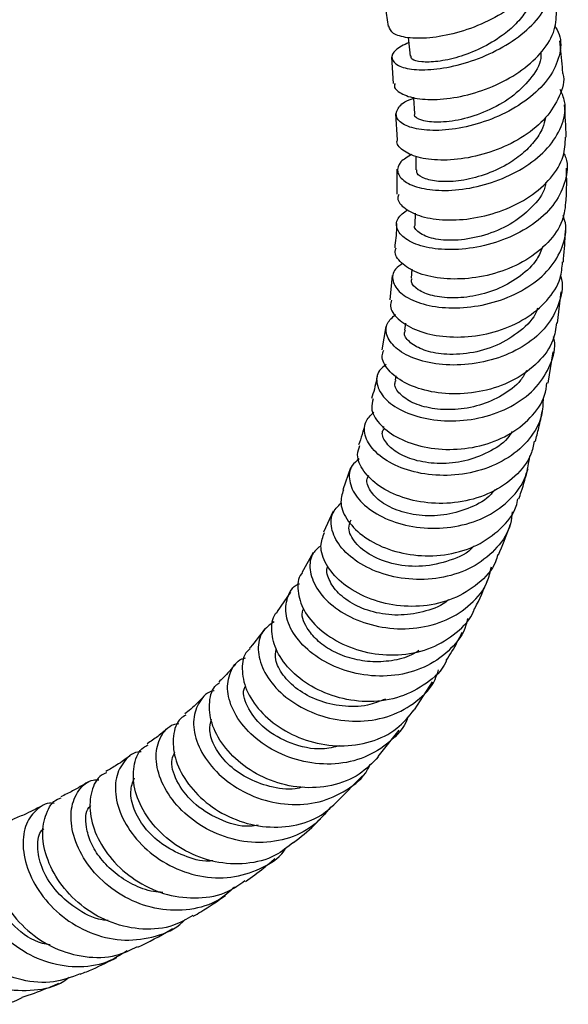
# Model space of a CAD drawing. Units: millimetres. Extents: x 33 to 5532, y 92 to 4170.
# Drawn here: x 824 to 870, y 664 to 745 of the extents above; entities that cross this region are included whole.
import ezdxf

# ---------------------------------------------------------------- set-up
doc = ezdxf.new("R2010")
doc.units = ezdxf.units.MM
doc.header["$LTSCALE"] = 20

msp = doc.modelspace()

# ---------------------------------------------------------------- linework, layer by layer
at = {"color": 7, "linetype": 'Continuous', "lineweight": 25}
for p, q in [((854.585, 746.932), (854.9, 744.709)), ((855.184, 742.142), (855.332, 739.98)), ((855.505, 737.452), (855.653, 735.307)), ((857.189, 733.95), (857.209, 732.809)), ((855.633, 732.872), (855.615, 730.79)), ((857.147, 729.222), (857.116, 728.255)), ((855.235, 724.049), (855.055, 722.038)), ((856.861, 724.583), (856.798, 723.826)), ((868.92, 720.112), (869.222, 722.703)), ((856.329, 720.092), (856.251, 719.534)), ((854.717, 719.828), (854.377, 717.897)), ((868.158, 715.143), (868.585, 717.721)), ((855.548, 715.747), (855.474, 715.38)), ((854.509, 711.536), (854.463, 711.365)), ((851.774, 708.106), (851.139, 706.299)), ((850.346, 704.527), (849.553, 702.786)), ((848.695, 701.09), (847.747, 699.422)), ((846.805, 697.819), (845.715, 696.202)), ((857.08, 688.045), (858.571, 690.367)), ((854.071, 684.176), (855.827, 686.373)), ((850.74, 680.497), (852.758, 682.56))]:
    msp.add_line(p, q, dxfattribs=at)
at = {"color": 7, "linetype": 'Continuous', "lineweight": 25, "flags": 128}
for points in [[(856.563, 743.771), (856.587, 743.537), (856.725, 742.243)], [(856.992, 738.836), (856.997, 738.746), (857.077, 737.476)]]:
    msp.add_lwpolyline(points, dxfattribs=at)
at = {"color": 7, "linetype": 'Continuous', "lineweight": 25}
for points, knots in [([(868.085, 751.516), (868.11, 751.449), (868.334, 750.837), (867.955, 749.533), (866.92, 747.789), (865.132, 746.212), (862.92, 744.954), (860.536, 744.1), (858.277, 743.691), (856.443, 743.712), (855.188, 744.083), (855.029, 744.508), (854.95, 744.719)], [0, 0, 0, 0, 0.013563, 0.124066, 0.234524, 0.344815, 0.454886, 0.564664, 0.674161, 0.783372, 0.892402, 1, 1, 1, 1]), ([(856.605, 743.369), (856.195, 743.164), (855.359, 742.747), (855.096, 742.024), (855.625, 741.423), (856.949, 741.081), (858.883, 741.112), (861.191, 741.578), (863.586, 742.49), (865.768, 743.796), (867.474, 745.402), (868.462, 747.163), (868.697, 748.849), (868.202, 749.803), (867.981, 750.23)], [0, 0, 0, 0, 0.081582, 0.166042, 0.250732, 0.335621, 0.42068, 0.505875, 0.59111, 0.676345, 0.761485, 0.846481, 0.931271, 1, 1, 1, 1]), ([(867.07, 748.26), (867.035, 747.883), (866.966, 747.124), (866.393, 745.982), (865.527, 744.896), (864.25, 743.817), (862.597, 742.841), (860.702, 742.113), (858.96, 741.753), (857.607, 741.722), (856.83, 741.934), (856.809, 742.163), (856.801, 742.254)], [0, 0, 0, 0, 0.0854845, 0.1722859, 0.2591465, 0.3460873, 0.4619023, 0.577618, 0.6933086, 0.8087927, 0.9240542, 1, 1, 1, 1]), ([(855.474, 739.98), (855.452, 739.928), (855.319, 739.622), (855.903, 739.118), (857.197, 738.673), (859.167, 738.598), (861.481, 738.964), (863.88, 739.791), (866.073, 741.04), (867.77, 742.622), (868.828, 744.383), (868.843, 745.559), (868.85, 746.131)], [0, 0, 0, 0, 0.022134, 0.13098, 0.239732, 0.348524, 0.457437, 0.566556, 0.675962, 0.785647, 0.89562, 1, 1, 1, 1]), ([(868.704, 744.766), (868.84, 744.529), (869.285, 743.753), (869.167, 742.25), (868.361, 740.456), (866.776, 738.813), (864.664, 737.476), (862.262, 736.544), (859.872, 736.072), (857.783, 736.06), (856.263, 736.439), (855.483, 737.107), (855.613, 737.881), (856.183, 738.486), (856.873, 738.691), (856.998, 738.728)], [0, 0, 0, 0, 0.037392, 0.1225428, 0.2079003, 0.2934997, 0.3793081, 0.4652934, 0.5513878, 0.637525, 0.7236152, 0.8096139, 0.8954304, 0.9810596, 1, 1, 1, 1]), ([(869.369, 740.801), (869.36, 740.974), (869.317, 741.861), (869.207, 742.769), (869.119, 743.5)], [0, 0, 0, 0, 0.1951251, 1, 1, 1, 1]), ([(867.555, 742.553), (867.559, 742.387), (867.574, 741.638), (866.723, 740.305), (865.168, 738.777), (863.089, 737.624), (860.922, 736.916), (858.969, 736.697), (857.621, 736.881), (857.008, 737.224), (857.124, 737.444), (857.142, 737.478)], [0, 0, 0, 0, 0.037972, 0.171816, 0.305825, 0.440017, 0.574148, 0.708179, 0.841939, 0.975409, 1, 1, 1, 1]), ([(869.375, 740.802), (869.377, 740.795), (869.559, 740.187), (869.14, 738.887), (868.078, 737.104), (866.234, 735.568), (863.966, 734.423), (861.513, 733.743), (859.195, 733.549), (857.258, 733.805), (856.051, 734.406), (855.532, 734.979), (855.676, 735.28), (855.688, 735.306)], [0, 0, 0, 0, 0.001365, 0.111977, 0.222523, 0.332917, 0.443079, 0.552949, 0.662527, 0.771829, 0.880914, 0.989894, 1, 1, 1, 1]), ([(856.872, 734.098), (856.523, 733.895), (855.768, 733.459), (855.583, 732.612), (856.174, 731.812), (857.567, 731.239), (859.571, 731.033), (861.948, 731.287), (864.409, 732.028), (866.649, 733.23), (868.409, 734.804), (869.425, 736.609), (869.706, 738.243), (869.307, 739.157), (869.163, 739.486)], [0, 0, 0, 0, 0.075215, 0.162276, 0.249555, 0.33703, 0.424705, 0.512498, 0.600369, 0.688218, 0.775973, 0.863556, 0.950927, 1, 1, 1, 1]), ([(869.651, 735.518), (869.65, 735.528), (869.642, 736.411), (869.574, 737.315), (869.508, 738.209)], [0, 0, 0, 0, 0.0118219, 1, 1, 1, 1]), ([(867.927, 737.128), (867.862, 736.842), (867.705, 736.155), (867.021, 735.125), (866.017, 734.092), (864.616, 733.125), (862.86, 732.344), (860.918, 731.868), (859.19, 731.794), (857.912, 732.035), (857.241, 732.432), (857.279, 732.716), (857.292, 732.813)], [0, 0, 0, 0, 0.064324, 0.154782, 0.245358, 0.33597, 0.456639, 0.577251, 0.697728, 0.818053, 0.938059, 1, 1, 1, 1]), ([(855.779, 730.78), (855.744, 730.678), (855.606, 730.273), (856.233, 729.571), (857.597, 728.899), (859.623, 728.588), (861.996, 728.742), (864.454, 729.399), (866.705, 730.543), (868.45, 732.092), (869.524, 733.816), (869.569, 734.99), (869.589, 735.521)], [0, 0, 0, 0, 0.036883, 0.145584, 0.254191, 0.362828, 0.471577, 0.580577, 0.689849, 0.799438, 0.909297, 1, 1, 1, 1]), ([(869.43, 734.225), (869.495, 734.088), (869.844, 733.352), (869.662, 731.887), (868.829, 730.035), (867.19, 728.408), (865.023, 727.16), (862.562, 726.385), (860.109, 726.121), (857.961, 726.342), (856.374, 726.962), (855.564, 727.831), (855.544, 728.776), (856.201, 729.281), (856.514, 729.52)], [0, 0, 0, 0, 0.020342, 0.109433, 0.198755, 0.288347, 0.378184, 0.468221, 0.558367, 0.648555, 0.738671, 0.828674, 0.918509, 1, 1, 1, 1]), ([(869.657, 730.311), (869.672, 730.719), (869.705, 731.592), (869.687, 732.486), (869.677, 732.962)], [0, 0, 0, 0, 0.467348, 1, 1, 1, 1]), ([(867.953, 731.789), (867.936, 731.649), (867.842, 730.893), (866.818, 729.632), (865.076, 728.233), (862.873, 727.321), (860.665, 726.913), (858.746, 727.019), (857.511, 727.493), (856.991, 727.994), (857.135, 728.235), (857.146, 728.252)], [0, 0, 0, 0, 0.030858, 0.167791, 0.304983, 0.442232, 0.579495, 0.716523, 0.853349, 0.989764, 1, 1, 1, 1]), ([(869.626, 730.314), (869.568, 729.736), (869.444, 728.495), (868.236, 726.751), (866.378, 725.262), (864.043, 724.232), (861.54, 723.732), (859.167, 723.758), (857.187, 724.251), (855.917, 725.079), (855.373, 725.854), (855.54, 726.257), (855.574, 726.34)], [0, 0, 0, 0, 0.096038, 0.20632, 0.316483, 0.426415, 0.536067, 0.645374, 0.754396, 0.863157, 0.971812, 1, 1, 1, 1]), ([(856.104, 725.053), (855.886, 724.904), (855.287, 724.495), (855.195, 723.587), (855.816, 722.591), (857.258, 721.78), (859.309, 721.336), (861.737, 721.37), (864.252, 721.938), (866.548, 723.029), (868.369, 724.567), (869.424, 726.412), (869.765, 727.98), (869.464, 728.832), (869.39, 729.042)], [0, 0, 0, 0, 0.052466, 0.143731, 0.235183, 0.326839, 0.418656, 0.510604, 0.602654, 0.694701, 0.786681, 0.878481, 0.970031, 1, 1, 1, 1]), ([(855.595, 728.373), (855.594, 728.255), (855.593, 727.552), (855.511, 726.901), (855.443, 726.36)], [0, 0, 0, 0, 0.166939, 1, 1, 1, 1]), ([(869.418, 725.171), (869.483, 725.912), (869.56, 726.775), (869.583, 727.664), (869.586, 727.79)], [0, 0, 0, 0, 0.858397, 1, 1, 1, 1]), ([(867.72, 726.473), (867.573, 726.106), (867.211, 725.195), (865.916, 723.984), (864.152, 722.936), (862.145, 722.326), (860.188, 722.132), (858.495, 722.34), (857.327, 722.847), (856.755, 723.404), (856.851, 723.725), (856.879, 723.82)], [0, 0, 0, 0, 0.083299, 0.206941, 0.330713, 0.454509, 0.578307, 0.701867, 0.825303, 0.948391, 1, 1, 1, 1]), ([(855.184, 722.023), (855.135, 721.856), (854.984, 721.341), (855.643, 720.422), (857.047, 719.519), (859.105, 718.97), (861.521, 718.905), (864.025, 719.388), (866.333, 720.418), (868.132, 721.93), (869.226, 723.583), (869.312, 724.721), (869.347, 725.178)], [0, 0, 0, 0, 0.05225, 0.161166, 0.269949, 0.378694, 0.487577, 0.596707, 0.706159, 0.815967, 0.926067, 1, 1, 1, 1]), ([(869.177, 724.027), (869.184, 724.006), (869.437, 723.331), (869.173, 721.916), (868.301, 720.014), (866.598, 718.408), (864.376, 717.256), (861.864, 716.642), (859.367, 716.591), (857.181, 717.049), (855.559, 717.909), (854.722, 718.989), (854.659, 720.061), (855.253, 720.59), (855.518, 720.826)], [0, 0, 0, 0, 0.002827, 0.09429, 0.186066, 0.278139, 0.370499, 0.46305, 0.555704, 0.648349, 0.740937, 0.833385, 0.925706, 1, 1, 1, 1]), ([(867.264, 721.344), (867.24, 721.257), (867.041, 720.537), (865.878, 719.401), (863.96, 718.184), (861.664, 717.539), (859.528, 717.464), (857.796, 717.825), (856.69, 718.458), (856.171, 719.091), (856.296, 719.427), (856.332, 719.522)], [0, 0, 0, 0, 0.019197, 0.158839, 0.298819, 0.438751, 0.578735, 0.703053, 0.82722, 0.951071, 1, 1, 1, 1]), ([(868.851, 720.123), (868.784, 719.638), (868.618, 718.457), (867.398, 716.809), (865.484, 715.369), (863.093, 714.467), (860.548, 714.15), (858.143, 714.403), (856.145, 715.135), (854.844, 716.19), (854.287, 717.187), (854.483, 717.706), (854.542, 717.863)], [0, 0, 0, 0, 0.076749, 0.187081, 0.2973, 0.407301, 0.516986, 0.62631, 0.735297, 0.844063, 0.952708, 1, 1, 1, 1]), ([(854.74, 716.669), (854.532, 716.511), (853.953, 716.072), (853.876, 715.036), (854.509, 713.84), (855.966, 712.793), (858.039, 712.107), (860.5, 711.914), (863.059, 712.301), (865.409, 713.27), (867.302, 714.762), (868.411, 716.639), (868.831, 718.127), (868.627, 718.899), (868.607, 718.976)], [0, 0, 0, 0, 0.052208, 0.145446, 0.238898, 0.332547, 0.426329, 0.520255, 0.614249, 0.708278, 0.802235, 0.896033, 0.989558, 1, 1, 1, 1]), ([(866.376, 716.183), (866.222, 715.905), (865.769, 715.09), (864.381, 714.074), (862.492, 713.23), (860.428, 712.876), (858.487, 712.98), (856.858, 713.465), (855.82, 714.215), (855.359, 714.919), (855.512, 715.267), (855.554, 715.363)], [0, 0, 0, 0, 0.065766, 0.192506, 0.319448, 0.446314, 0.573193, 0.699827, 0.826251, 0.952396, 1, 1, 1, 1]), ([(853.664, 713.838), (853.591, 713.579), (853.408, 712.928), (854.076, 711.759), (855.489, 710.625), (857.551, 709.834), (859.989, 709.543), (862.531, 709.843), (864.897, 710.745), (866.759, 712.209), (867.879, 713.753), (868.015, 714.813), (868.059, 715.161)], [0, 0, 0, 0, 0.072514, 0.181478, 0.290277, 0.399035, 0.507916, 0.617001, 0.726432, 0.836202, 0.9463, 1, 1, 1, 1]), ([(853.996, 715.731), (853.981, 715.641), (853.868, 714.979), (853.687, 714.383), (853.531, 713.868)], [0, 0, 0, 0, 0.135073, 1, 1, 1, 1]), ([(867.736, 713.927), (867.725, 713.427), (867.697, 712.21), (866.688, 710.461), (864.956, 708.888), (862.664, 707.844), (860.113, 707.401), (857.589, 707.568), (855.391, 708.269), (853.766, 709.366), (852.929, 710.656), (852.865, 711.882), (853.45, 712.457), (853.711, 712.714)], [0, 0, 0, 0, 0.065775, 0.160392, 0.255341, 0.350574, 0.446002, 0.54154, 0.637076, 0.732568, 0.827948, 0.923167, 1, 1, 1, 1]), ([(867.093, 710.294), (867.192, 710.67), (867.413, 711.503), (867.587, 712.365), (867.682, 712.839)], [0, 0, 0, 0, 0.450721, 1, 1, 1, 1]), ([(852.998, 711.833), (852.921, 711.511), (852.767, 710.872), (852.55, 710.296), (852.443, 710.01)], [0, 0, 0, 0, 0.502758, 1, 1, 1, 1]), ([(865.187, 711.128), (865.061, 710.936), (864.593, 710.221), (863.208, 709.342), (861.268, 708.612), (859.185, 708.392), (857.266, 708.645), (855.682, 709.265), (854.713, 710.126), (854.315, 710.892), (854.494, 711.249), (854.541, 711.343)], [0, 0, 0, 0, 0.047582, 0.177137, 0.306913, 0.436604, 0.566264, 0.695709, 0.824886, 0.953821, 1, 1, 1, 1]), ([(867.001, 710.318), (866.93, 709.954), (866.717, 708.867), (865.476, 707.348), (863.496, 705.972), (861.051, 705.211), (858.478, 705.09), (856.063, 705.573), (854.076, 706.548), (852.78, 707.826), (852.233, 709.071), (852.475, 709.72), (852.569, 709.971)], [0, 0, 0, 0, 0.055435, 0.165748, 0.275937, 0.385902, 0.495537, 0.604852, 0.713846, 0.822653, 0.931367, 1, 1, 1, 1]), ([(852.505, 708.858), (852.287, 708.683), (851.697, 708.21), (851.597, 707.04), (852.206, 705.65), (853.641, 704.371), (855.704, 703.436), (858.175, 703.01), (860.765, 703.201), (863.184, 704.034), (865.119, 705.464), (866.381, 707.219), (866.556, 708.535), (866.634, 709.119)], [0, 0, 0, 0, 0.056448, 0.152192, 0.248191, 0.344392, 0.440784, 0.537302, 0.633872, 0.730449, 0.826926, 0.923231, 1, 1, 1, 1]), ([(865.731, 705.537), (865.797, 705.73), (866.079, 706.552), (866.316, 707.403), (866.498, 708.055)], [0, 0, 0, 0, 0.234659, 1, 1, 1, 1]), ([(863.723, 706.283), (863.628, 706.158), (863.146, 705.528), (861.761, 704.774), (859.777, 704.164), (857.685, 704.082), (855.793, 704.481), (854.264, 705.235), (853.365, 706.198), (853.035, 707.022), (853.241, 707.385), (853.294, 707.48)], [0, 0, 0, 0, 0.032564, 0.164287, 0.296213, 0.42808, 0.559847, 0.691435, 0.822708, 0.953771, 1, 1, 1, 1]), ([(851.193, 706.284), (851.082, 705.914), (850.843, 705.118), (851.485, 703.68), (852.864, 702.319), (854.897, 701.281), (857.334, 700.755), (859.902, 700.852), (862.331, 701.607), (864.269, 703.002), (865.424, 704.4), (865.614, 705.346), (865.656, 705.557)], [0, 0, 0, 0, 0.094587, 0.203564, 0.312402, 0.421243, 0.530158, 0.63928, 0.748681, 0.858387, 0.968397, 1, 1, 1, 1]), ([(865.184, 704.474), (865.152, 704.133), (865.05, 703.045), (863.999, 701.45), (862.189, 699.927), (859.83, 699.01), (857.246, 698.755), (854.717, 699.148), (852.538, 700.095), (850.948, 701.428), (850.149, 702.917), (850.125, 704.304), (850.733, 704.928), (851.014, 705.216)], [0, 0, 0, 0, 0.043919, 0.140262, 0.236934, 0.333875, 0.431038, 0.528324, 0.625673, 0.722968, 0.820175, 0.917181, 1, 1, 1, 1]), ([(862.014, 701.639), (862.001, 701.622), (861.538, 701.044), (860.03, 700.371), (857.759, 699.849), (855.416, 700.031), (853.437, 700.785), (852.084, 701.888), (851.513, 703.016), (851.742, 703.57), (851.833, 703.791)], [0, 0, 0, 0, 0.00434, 0.15395, 0.30375, 0.453462, 0.603026, 0.752264, 0.901161, 1, 1, 1, 1]), ([(863.98, 700.925), (863.925, 700.723), (863.666, 699.784), (862.404, 698.447), (860.349, 697.158), (857.846, 696.561), (855.26, 696.653), (852.863, 697.375), (850.924, 698.593), (849.677, 700.09), (849.177, 701.6), (849.493, 702.39), (849.638, 702.755)], [0, 0, 0, 0, 0.030076, 0.140462, 0.250717, 0.36074, 0.470484, 0.579933, 0.689137, 0.798136, 0.907067, 1, 1, 1, 1]), ([(864.044, 700.903), (864.359, 701.66), (864.697, 702.471), (864.983, 703.321), (865.002, 703.378)], [0, 0, 0, 0, 0.9330951, 1, 1, 1, 1]), ([(849.35, 701.669), (849.109, 701.476), (848.487, 700.979), (848.323, 699.685), (848.865, 698.12), (850.231, 696.614), (852.245, 695.429), (854.699, 694.758), (857.308, 694.732), (859.791, 695.402), (861.816, 696.744), (863.116, 698.317), (863.363, 699.488), (863.452, 699.906)], [0, 0, 0, 0, 0.061975, 0.15956, 0.257374, 0.35541, 0.453669, 0.552047, 0.650513, 0.748941, 0.847262, 0.945369, 1, 1, 1, 1]), ([(859.914, 697.185), (859.895, 697.167), (859.407, 696.693), (858.032, 696.183), (855.986, 695.819), (853.9, 696.026), (852.084, 696.7), (850.688, 697.709), (849.953, 698.839), (849.732, 699.661), (849.91, 699.953), (849.917, 699.964)], [0, 0, 0, 0, 0.00579, 0.147271, 0.288844, 0.430425, 0.571788, 0.713021, 0.853856, 0.994478, 1, 1, 1, 1]), ([(847.801, 699.38), (847.779, 699.361), (847.405, 699.017), (847.35, 697.909), (847.804, 696.306), (849.124, 694.706), (851.079, 693.424), (853.486, 692.645), (856.065, 692.517), (858.562, 693.092), (860.588, 694.39), (861.784, 695.587), (862.023, 696.372), (862.036, 696.415)], [0, 0, 0, 0, 0.006621, 0.116311, 0.225751, 0.335069, 0.444368, 0.553734, 0.663312, 0.773119, 0.883227, 0.99359, 1, 1, 1, 1]), ([(862.056, 696.407), (862.065, 696.425), (862.478, 697.202), (862.83, 698.038), (863.174, 698.855)], [0, 0, 0, 0, 0.0223693, 1, 1, 1, 1]), ([(861.473, 695.632), (861.438, 695.44), (861.263, 694.481), (860.147, 693.051), (858.237, 691.606), (855.803, 690.847), (853.197, 690.802), (850.689, 691.439), (848.566, 692.636), (847.066, 694.193), (846.327, 695.886), (846.485, 697.371), (846.981, 698.306), (847.527, 698.496), (847.566, 698.509)], [0, 0, 0, 0, 0.02421, 0.120387, 0.216878, 0.313652, 0.410653, 0.507785, 0.604979, 0.702119, 0.79914, 0.895992, 0.992606, 1, 1, 1, 1]), ([(857.448, 692.966), (857.253, 692.841), (856.58, 692.411), (855.18, 692.07), (853.413, 691.988), (851.688, 692.298), (850.162, 692.934), (848.942, 693.825), (848.031, 694.976), (847.638, 695.986), (847.888, 696.386), (847.911, 696.424)], [0, 0, 0, 0, 0.050936, 0.175264, 0.299629, 0.424005, 0.548193, 0.672261, 0.796127, 0.980695, 1, 1, 1, 1]), ([(859.728, 692.141), (859.711, 692.097), (859.409, 691.318), (858.11, 690.188), (855.966, 689.018), (853.406, 688.622), (850.824, 688.95), (848.478, 689.929), (846.639, 691.383), (845.47, 693.107), (845.177, 694.758), (845.332, 695.86), (845.726, 696.171), (845.738, 696.181)], [0, 0, 0, 0, 0.00653, 0.11731, 0.227971, 0.338406, 0.44859, 0.558478, 0.668146, 0.777624, 0.887041, 0.996512, 1, 1, 1, 1]), ([(844.653, 694.749), (844.277, 694.228), (843.883, 693.683), (843.45, 693.197), (843.43, 693.175)], [0, 0, 0, 0, 0.954493, 1, 1, 1, 1]), ([(845.451, 695.352), (845.095, 695.095), (844.335, 694.547), (844.018, 693.074), (844.448, 691.355), (845.689, 689.635), (847.608, 688.199), (850.007, 687.263), (852.618, 686.993), (855.165, 687.459), (857.3, 688.675), (858.664, 690.054), (858.987, 691.084), (859.072, 691.356)], [0, 0, 0, 0, 0.0854484, 0.1826255, 0.2800046, 0.3776222, 0.4754201, 0.5733564, 0.6713774, 0.769367, 0.8672639, 0.964959, 1, 1, 1, 1]), ([(859.714, 692.147), (859.876, 692.392), (860.364, 693.128), (860.771, 693.949), (861.043, 694.497)], [0, 0, 0, 0, 0.3318638, 1, 1, 1, 1]), ([(843.484, 693.12), (843.4, 693.054), (842.926, 692.686), (842.72, 691.468), (843.041, 689.726), (844.206, 687.921), (846.043, 686.387), (848.375, 685.337), (850.954, 684.944), (853.479, 685.312), (855.667, 686.34), (856.62, 687.507), (857.068, 688.055)], [0, 0, 0, 0, 0.023869, 0.133873, 0.243626, 0.35324, 0.462781, 0.572397, 0.682167, 0.79216, 0.902432, 1, 1, 1, 1]), ([(854.681, 688.95), (854.192, 688.754), (853.067, 688.302), (851.082, 688.293), (849.061, 688.766), (847.331, 689.704), (846.129, 690.919), (845.491, 692.147), (845.581, 692.803), (845.62, 693.088)], [0, 0, 0, 0, 0.117542, 0.270771, 0.424055, 0.577054, 0.729868, 0.882339, 1, 1, 1, 1]), ([(856.536, 687.492), (856.516, 687.423), (856.268, 686.585), (855.064, 685.329), (853.03, 684.006), (850.517, 683.451), (847.903, 683.65), (845.449, 684.554), (843.431, 686.007), (842.068, 687.782), (841.476, 689.63), (841.746, 691.195), (842.367, 692.165), (842.983, 692.329), (843.081, 692.355)], [0, 0, 0, 0, 0.008663, 0.105327, 0.202293, 0.299551, 0.397015, 0.494619, 0.59225, 0.689855, 0.787316, 0.884626, 0.981713, 1, 1, 1, 1]), ([(842.265, 691.862), (841.931, 691.464), (841.488, 690.936), (840.998, 690.472), (840.877, 690.358)], [0, 0, 0, 0, 0.7540757, 1, 1, 1, 1]), ([(854.087, 684.16), (853.591, 683.641), (852.533, 682.536), (850.242, 681.669), (847.667, 681.499), (845.107, 682.106), (842.861, 683.359), (841.165, 685.054), (840.173, 686.961), (840.024, 688.726), (840.346, 689.915), (840.848, 690.236), (840.933, 690.29)], [0, 0, 0, 0, 0.097729, 0.20842, 0.318905, 0.429147, 0.539134, 0.648903, 0.75855, 0.868134, 0.977805, 1, 1, 1, 1]), ([(850.903, 685.076), (850.424, 684.962), (849.089, 684.643), (846.799, 685.192), (844.574, 686.428), (843.246, 688.105), (842.781, 689.476), (843.058, 689.959), (843.111, 690.052)], [0, 0, 0, 0, 0.117032, 0.325833, 0.534399, 0.742536, 0.950061, 1, 1, 1, 1]), ([(839.631, 689.155), (839.278, 688.796), (838.778, 688.286), (838.225, 687.84), (838.062, 687.709)], [0, 0, 0, 0, 0.7051292, 1, 1, 1, 1]), ([(840.496, 689.638), (840.486, 689.637), (839.932, 689.573), (839.219, 688.763), (838.658, 687.328), (838.926, 685.466), (839.977, 683.562), (841.744, 681.87), (844.043, 680.647), (846.627, 680.092), (849.234, 680.299), (851.497, 681.33), (852.952, 682.502), (853.355, 683.403), (853.425, 683.56)], [0, 0, 0, 0, 0.001898, 0.099049, 0.196339, 0.293824, 0.391526, 0.489392, 0.587426, 0.685517, 0.783614, 0.881609, 0.979422, 1, 1, 1, 1]), ([(838.134, 687.614), (837.987, 687.526), (837.413, 687.181), (837.02, 685.913), (837.14, 684.081), (838.086, 682.097), (839.739, 680.31), (841.947, 678.963), (844.485, 678.261), (847.057, 678.35), (849.274, 679.092), (850.296, 680.084), (850.731, 680.506)], [0, 0, 0, 0, 0.037866, 0.148165, 0.258216, 0.368079, 0.477843, 0.587653, 0.697563, 0.807692, 0.918044, 1, 1, 1, 1]), ([(847.838, 681.64), (847.628, 681.591), (846.743, 681.383), (845.079, 681.635), (843.136, 682.367), (841.532, 683.543), (840.496, 684.937), (840.02, 686.295), (840.196, 686.977), (840.276, 687.284)], [0, 0, 0, 0, 0.050975, 0.214376, 0.377745, 0.540896, 0.703737, 0.866328, 1, 1, 1, 1]), ([(836.731, 686.609), (836.43, 686.35), (835.863, 685.861), (835.24, 685.441), (834.948, 685.244)], [0, 0, 0, 0, 0.531561, 1, 1, 1, 1]), ([(850.151, 680.012), (849.683, 679.449), (848.691, 678.255), (846.464, 677.237), (843.91, 676.925), (841.304, 677.424), (838.952, 678.622), (837.097, 680.337), (835.934, 682.31), (835.552, 684.273), (835.986, 685.856), (836.744, 686.798), (837.412, 686.9), (837.552, 686.922)], [0, 0, 0, 0, 0.087597, 0.185699, 0.284086, 0.382667, 0.481381, 0.580106, 0.678799, 0.777355, 0.87574, 0.973947, 1, 1, 1, 1]), ([(847.056, 677.063), (846.576, 676.672), (845.454, 675.757), (843.148, 675.198), (840.548, 675.333), (838.059, 676.263), (835.969, 677.809), (834.486, 679.741), (833.734, 681.796), (833.8, 683.612), (834.3, 684.804), (834.881, 685.077), (835.013, 685.139)], [0, 0, 0, 0, 0.083067, 0.194219, 0.305193, 0.415922, 0.526448, 0.636768, 0.747015, 0.857244, 0.967584, 1, 1, 1, 1]), ([(833.533, 684.251), (833.175, 683.987), (832.539, 683.519), (831.837, 683.123), (831.53, 682.95)], [0, 0, 0, 0, 0.563176, 1, 1, 1, 1]), ([(834.438, 684.571), (834.41, 684.572), (833.838, 684.59), (833.007, 683.871), (832.264, 682.499), (832.282, 680.585), (833.079, 678.525), (834.618, 676.585), (836.756, 675.051), (839.27, 674.159), (841.913, 674.035), (844.316, 674.8), (845.892, 675.747), (846.389, 676.54), (846.443, 676.626)], [0, 0, 0, 0, 0.00505, 0.102804, 0.200655, 0.29869, 0.396898, 0.495271, 0.593805, 0.692396, 0.791019, 0.889548, 0.987926, 1, 1, 1, 1]), ([(844.134, 678.49), (843.917, 678.453), (842.832, 678.27), (840.816, 678.922), (838.624, 680.306), (837.277, 682.157), (836.824, 683.748), (837.14, 684.347), (837.238, 684.531)], [0, 0, 0, 0, 0.053486, 0.26692, 0.480287, 0.693038, 0.905468, 1, 1, 1, 1]), ([(831.592, 682.835), (831.439, 682.774), (830.828, 682.529), (830.255, 681.337), (830.103, 679.499), (830.755, 677.38), (832.144, 675.351), (834.156, 673.684), (836.596, 672.617), (839.187, 672.347), (841.462, 672.76), (842.587, 673.573), (843.037, 673.898)], [0, 0, 0, 0, 0.036968, 0.14849, 0.259743, 0.370752, 0.481646, 0.592523, 0.703452, 0.81456, 0.925853, 1, 1, 1, 1]), ([(840.37, 675.538), (840.266, 675.528), (839.466, 675.456), (837.949, 675.912), (836.1, 676.882), (834.654, 678.273), (833.776, 679.81), (833.471, 681.316), (833.744, 682.046), (833.88, 682.41)], [0, 0, 0, 0, 0.024386, 0.187621, 0.350698, 0.513652, 0.676215, 0.838603, 1, 1, 1, 1]), ([(830.023, 682.065), (829.611, 681.811), (828.891, 681.367), (828.113, 681.002), (827.78, 680.846)], [0, 0, 0, 0, 0.572294, 1, 1, 1, 1]), ([(842.179, 673.353), (841.76, 672.976), (840.721, 672.038), (838.501, 671.389), (835.898, 671.409), (833.353, 672.265), (831.164, 673.788), (829.55, 675.766), (828.662, 677.903), (828.553, 679.915), (829.198, 681.43), (830.089, 682.255), (830.773, 682.251), (830.928, 682.249)], [0, 0, 0, 0, 0.067387, 0.167417, 0.267711, 0.368186, 0.468772, 0.569368, 0.669896, 0.770317, 0.870551, 0.970631, 1, 1, 1, 1]), ([(838.727, 671.01), (838.206, 670.703), (836.957, 669.967), (834.581, 669.758), (831.994, 670.281), (829.644, 671.584), (827.789, 673.44), (826.603, 675.585), (826.164, 677.734), (826.505, 679.498), (827.147, 680.562), (827.719, 680.72), (827.82, 680.748)], [0, 0, 0, 0, 0.080606, 0.192974, 0.305178, 0.417157, 0.528975, 0.64064, 0.752272, 0.86397, 0.975844, 1, 1, 1, 1]), ([(826.198, 680.072), (825.716, 679.826), (824.901, 679.41), (824.069, 679.076), (823.73, 678.94)], [0, 0, 0, 0, 0.592221, 1, 1, 1, 1]), ([(827.248, 680.294), (827.24, 680.296), (826.702, 680.421), (825.784, 679.879), (824.828, 678.69), (824.54, 676.819), (825.003, 674.665), (826.225, 672.501), (828.115, 670.64), (830.488, 669.354), (833.119, 668.814), (835.656, 669.202), (837.388, 669.898), (838.013, 670.608), (838.077, 670.68)], [0, 0, 0, 0, 0.001497, 0.0999077, 0.1983409, 0.2968325, 0.3954264, 0.4941519, 0.5930278, 0.6919967, 0.7910067, 0.8899409, 0.9887504, 1, 1, 1, 1]), ([(836.231, 672.918), (835.97, 672.935), (835.115, 672.99), (833.727, 673.535), (832.227, 674.483), (831.044, 675.698), (830.222, 677.043), (829.82, 678.539), (829.823, 679.736), (830.22, 680.064), (830.278, 680.112)], [0, 0, 0, 0, 0.061011, 0.20054, 0.33993, 0.479251, 0.618326, 0.757182, 0.964396, 1, 1, 1, 1]), ([(833.272, 668.078), (832.722, 667.726), (831.455, 666.915), (829.042, 666.615), (826.432, 667.071), (824.026, 668.34), (822.091, 670.204), (820.808, 672.41), (820.283, 674.638), (820.514, 676.6), (821.422, 677.922), (822.407, 678.538), (823.04, 678.408), (823.142, 678.387)], [0, 0, 0, 0, 0.076704, 0.176805, 0.277113, 0.37758, 0.478139, 0.578722, 0.679282, 0.779787, 0.880234, 0.980619, 1, 1, 1, 1]), ([(823.753, 678.868), (823.686, 678.856), (823.132, 678.755), (822.429, 677.774), (821.94, 676.067), (822.215, 673.899), (823.244, 671.676), (824.966, 669.684), (827.226, 668.201), (829.784, 667.474), (832.223, 667.5), (833.569, 668.155), (834.15, 668.437)], [0, 0, 0, 0, 0.01547, 0.127919, 0.24024, 0.352479, 0.464706, 0.57698, 0.689339, 0.801805, 0.914374, 1, 1, 1, 1]), ([(847.071, 677.044), (847.657, 677.506), (848.436, 678.12), (849.131, 678.848), (849.303, 679.027)], [0, 0, 0, 0, 0.752989, 1, 1, 1, 1]), ([(831.707, 670.59), (831.54, 670.603), (830.58, 670.681), (828.954, 671.574), (827.209, 673.11), (826.099, 674.992), (825.792, 676.729), (825.964, 677.886), (826.328, 678.151), (826.382, 678.19)], [0, 0, 0, 0, 0.039131, 0.225394, 0.411379, 0.597124, 0.782556, 0.967743, 1, 1, 1, 1]), ([(818.929, 676.751), (818.594, 676.754), (817.724, 676.761), (816.638, 675.802), (815.932, 674.144), (815.951, 671.989), (816.745, 669.682), (818.278, 667.528), (820.41, 665.835), (822.943, 664.822), (825.564, 664.72), (827.507, 665.126), (828.332, 665.775), (828.479, 665.891)], [0, 0, 0, 0, 0.0635849, 0.1649986, 0.2665812, 0.3682782, 0.4700189, 0.5717545, 0.6734416, 0.7750454, 0.876532, 0.9778593, 1, 1, 1, 1]), ([(829.389, 666.158), (828.666, 665.89), (827.134, 665.323), (824.549, 665.531), (822.035, 666.515), (819.906, 668.212), (818.383, 670.352), (817.594, 672.649), (817.586, 674.763), (818.258, 676.465), (819.132, 676.984), (819.564, 677.241)], [0, 0, 0, 0, 0.10109, 0.214188, 0.327271, 0.440261, 0.553094, 0.66574, 0.778201, 0.890503, 1, 1, 1, 1]), ([(826.908, 668.566), (826.69, 668.601), (825.582, 668.779), (823.862, 670.045), (822.199, 672.034), (821.509, 674.164), (821.567, 675.707), (822.012, 676.11), (822.125, 676.213)], [0, 0, 0, 0, 0.053465, 0.271732, 0.48991, 0.707849, 0.925447, 1, 1, 1, 1]), ([(815.494, 675.788), (815.069, 675.602), (814.147, 675.197), (813.286, 673.646), (813.035, 671.582), (813.569, 669.257), (814.868, 667.011), (816.829, 665.15), (819.276, 663.904), (821.902, 663.569), (823.776, 663.718), (824.557, 664.188), (824.594, 664.21)], [0, 0, 0, 0, 0.0953615, 0.2068477, 0.3185579, 0.4305696, 0.5428873, 0.6554933, 0.7683372, 0.8813559, 0.9944738, 1, 1, 1, 1]), ([(843.079, 673.833), (843.592, 674.193), (844.433, 674.781), (845.216, 675.464), (845.521, 675.73)], [0, 0, 0, 0, 0.610453, 1, 1, 1, 1]), ([(838.764, 670.94), (838.971, 671.062), (839.88, 671.599), (840.76, 672.201), (841.44, 672.666)], [0, 0, 0, 0, 0.227678, 1, 1, 1, 1]), ([(834.18, 668.369), (835.084, 668.828), (836.055, 669.322), (836.999, 669.887), (837.065, 669.926)], [0, 0, 0, 0, 0.930717, 1, 1, 1, 1]), ([(829.396, 666.134), (829.74, 666.275), (830.754, 666.693), (831.761, 667.19), (832.426, 667.518)], [0, 0, 0, 0, 0.338895, 1, 1, 1, 1]), ([(824.587, 664.222), (825.262, 664.456), (826.265, 664.803), (827.294, 665.246), (827.631, 665.391)], [0, 0, 0, 0, 0.672711, 1, 1, 1, 1])]:
    msp.add_open_spline(points, degree=3, knots=knots, dxfattribs=at)

doc.saveas('drawing.dxf')
